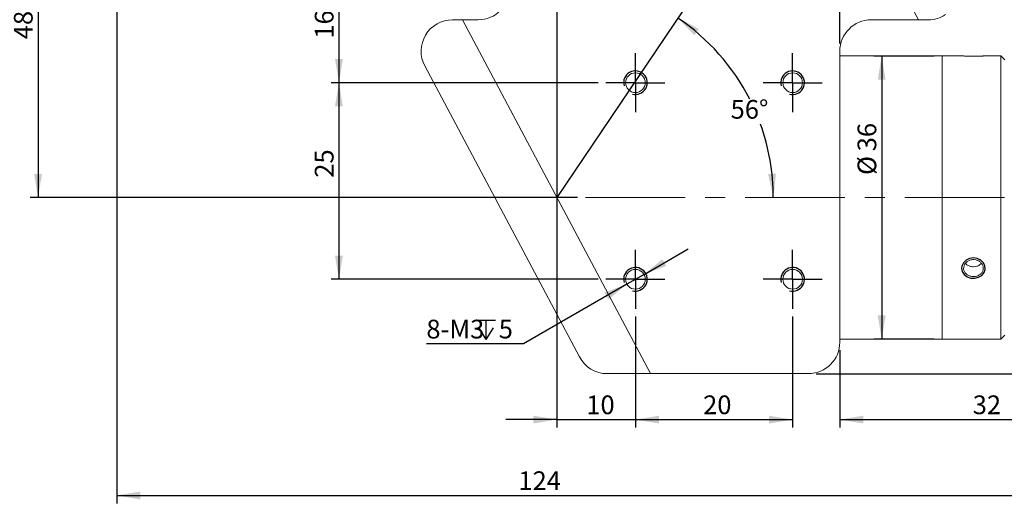
# Model space of a CAD drawing. Units: millimetres. Extents: x 0 to 490, y 0 to 297.
# Drawn here: x 173 to 298, y 130 to 192 of the extents above; entities that cross this region are included whole.
import ezdxf

# ---------------------------------------------------------------- set-up
doc = ezdxf.new("R2010")
doc.units = ezdxf.units.MM
doc.linetypes.add('CENTERX2', pattern=[20.32, 12.7, -2.54, 2.54, -2.54])
doc.layers.add('FORMAT', color=7, linetype='Continuous')
doc.styles.add('SLDTEXTSTYLE0', font='TXT', dxfattribs={"width": 0.7})
doc.dimstyles.new('SLDDIMSTYLE0', dxfattribs={"dimtxt": 2.728516, "dimasz": 3, "dimexe": 0, "dimexo": 0.0625, "dimgap": 0.682129, "dimtad": 1, "dimdec": 1, "dimrnd": 1e-09, "dimzin": 12, "dimdsep": 46, "dimtxsty": 'SLDTEXTSTYLE0', "dimsah": 1, "dimcen": 0.09, "dimadec": 0, "dimazin": 3, "dimtfac": 1, "dimtofl": 0, "dimtmove": 0, "dimatfit": 3, "dimfxl": 0, "dimfrac": 2, "dimtolj": 1, "dimtzin": 12, "dimarcsym": 0})
doc.dimstyles.new('SLDDIMSTYLE1', dxfattribs={"dimtxt": 2.728516, "dimasz": 3, "dimexe": 0, "dimexo": 0.0625, "dimgap": 0.682129, "dimtad": 0, "dimtih": 1, "dimtoh": 1, "dimdec": 4, "dimzin": 12, "dimdsep": 46, "dimtxsty": 'SLDTEXTSTYLE0', "dimsah": 1, "dimcen": 0.09, "dimazin": 3, "dimtfac": 1, "dimtofl": 0, "dimtmove": 0, "dimatfit": 3, "dimfxl": 0, "dimfrac": 2, "dimtolj": 1, "dimtzin": 12, "dimarcsym": 0})
doc.dimstyles.new('SLDDIMSTYLE3', dxfattribs={"dimtxt": 2.728516, "dimasz": 3, "dimexe": 0, "dimexo": 0.0625, "dimgap": 0.682129, "dimtad": 1, "dimdec": 1, "dimrnd": 1e-09, "dimzin": 12, "dimdsep": 46, "dimtxsty": 'SLDTEXTSTYLE0', "dimsah": 1, "dimcen": 0.09, "dimadec": 0, "dimazin": 3, "dimtfac": 1, "dimtmove": 0, "dimatfit": 0, "dimfxl": 0, "dimfrac": 2, "dimtolj": 1, "dimtzin": 12, "dimarcsym": 0})
doc.dimstyles.new('SLDDIMSTYLE4', dxfattribs={"dimtxt": 2.728516, "dimasz": 3, "dimexe": 0, "dimexo": 0.0625, "dimgap": 0.682129, "dimtad": 0, "dimtih": 1, "dimtoh": 1, "dimdec": 6, "dimrnd": 1e-09, "dimzin": 12, "dimdsep": 46, "dimtxsty": 'SLDTEXTSTYLE0', "dimsah": 1, "dimcen": 0, "dimadec": 0, "dimazin": 3, "dimtfac": 1, "dimtmove": 0, "dimatfit": 3, "dimfxl": 0, "dimfrac": 2, "dimtolj": 1, "dimtzin": 12, "dimarcsym": 0})

# ---------------------------------------------------------------- blocks, each defined once
blk = doc.blocks.new('_D_2')
at = {"layer": 'FORMAT'}
for start, end in [(151.0197, 180), (151.0197, 180), (236, 264.9803), (236, 264.9803)]:
    blk.add_arc((273.38, 217.26), 12.42, start, end, dxfattribs=at)
for points in [[(260.96, 217.26), (261.81, 220.18), (260.82, 220.3)], [(266.44, 206.97), (268.88, 205.15), (269.34, 206.04)]]:
    blk.add_solid(points, dxfattribs=at)
at = {"layer": 'FORMAT', "insert": (260.21, 211.38), "char_height": 2.381, "attachment_point": 1, "style": 'SLDTEXTSTYLE0'}
blk.add_mtext('56°', dxfattribs=at)
blk = doc.blocks.new('_D_3')
at = {"layer": 'FORMAT'}
for start, end in [(27.0118, 56), (0, 19.8103)]:
    blk.add_arc((240.94, 169.16), 27.54, start, end, dxfattribs=at)
for points in [[(256.34, 192), (258.43, 189.79), (259.04, 190.59)], [(268.49, 169.16), (268.82, 172.19), (267.82, 172.13)]]:
    blk.add_solid(points, dxfattribs=at)
at = {"layer": 'FORMAT', "insert": (263.05, 181.57), "char_height": 2.381, "attachment_point": 1, "style": 'SLDTEXTSTYLE0'}
blk.add_mtext('56°', dxfattribs=at)
blk = doc.blocks.new('_D_7')
at = {"layer": 'FORMAT'}
for p, q in [((184.94, 201.26), (184.94, 130.27)), ((308.94, 154.24), (308.94, 130.27)), ((184.94, 131.27), (308.94, 131.27))]:
    blk.add_line(p, q, dxfattribs=at)
for points in [[(184.94, 131.27), (187.94, 130.77), (187.94, 131.77)], [(308.94, 131.27), (305.94, 131.77), (305.94, 130.77)]]:
    blk.add_solid(points, dxfattribs=at)
at = {"layer": 'FORMAT', "insert": (236.05, 134.34), "char_height": 2.381, "attachment_point": 1, "style": 'SLDTEXTSTYLE0'}
blk.add_mtext('124', dxfattribs=at)
blk = doc.blocks.new('_D_8')
at = {"layer": 'FORMAT'}
for p, q in [((259.76, 244.76), (347.94, 244.76)), ((346.94, 244.76), (346.94, 146.76)), ((273.94, 146.76), (347.94, 146.76))]:
    blk.add_line(p, q, dxfattribs=at)
for points in [[(346.94, 244.76), (346.44, 241.76), (347.44, 241.76)], [(346.94, 146.76), (347.44, 149.76), (346.44, 149.76)]]:
    blk.add_solid(points, dxfattribs=at)
at = {"layer": 'FORMAT', "insert": (343.87, 183.19), "char_height": 2.381, "attachment_point": 1, "rotation": 90, "style": 'SLDTEXTSTYLE0'}
blk.add_mtext('98', dxfattribs=at)
blk = doc.blocks.new('_D_13')
at = {"layer": 'FORMAT'}
for p, q in [((236.19, 199.76), (212.22, 199.76)), ((213.22, 199.76), (213.22, 183.76)), ((246.19, 183.76), (212.22, 183.76))]:
    blk.add_line(p, q, dxfattribs=at)
for points in [[(213.22, 199.76), (212.72, 196.76), (213.72, 196.76)], [(213.22, 183.76), (213.72, 186.76), (212.72, 186.76)]]:
    blk.add_solid(points, dxfattribs=at)
at = {"layer": 'FORMAT', "insert": (210.15, 189.37), "char_height": 2.381, "attachment_point": 1, "rotation": 90, "style": 'SLDTEXTSTYLE0'}
blk.add_mtext('16', dxfattribs=at)
blk = doc.blocks.new('_D_14')
at = {"layer": 'FORMAT'}
for p, q in [((246.19, 183.76), (212.22, 183.76)), ((213.22, 183.76), (213.22, 158.76)), ((246.19, 158.76), (212.22, 158.76))]:
    blk.add_line(p, q, dxfattribs=at)
for points in [[(213.22, 183.76), (212.72, 180.76), (213.72, 180.76)], [(213.22, 158.76), (213.72, 161.76), (212.72, 161.76)]]:
    blk.add_solid(points, dxfattribs=at)
at = {"layer": 'FORMAT', "insert": (210.15, 171.68), "char_height": 2.381, "attachment_point": 1, "rotation": 90, "style": 'SLDTEXTSTYLE0'}
blk.add_mtext('25', dxfattribs=at)
blk = doc.blocks.new('_D_15')
at = {"layer": 'FORMAT'}
for p, q in [((240.94, 195.01), (240.94, 139.92)), ((250.94, 154.01), (250.94, 139.92)), ((240.94, 140.92), (234.44, 140.92)), ((240.94, 140.92), (250.94, 140.92)), ((250.94, 140.92), (257.44, 140.92))]:
    blk.add_line(p, q, dxfattribs=at)
for points in [[(240.94, 140.92), (237.94, 141.42), (237.94, 140.42)], [(250.94, 140.92), (253.94, 140.42), (253.94, 141.42)]]:
    blk.add_solid(points, dxfattribs=at)
at = {"layer": 'FORMAT', "insert": (244.69, 143.99), "char_height": 2.381, "attachment_point": 1, "style": 'SLDTEXTSTYLE0'}
blk.add_mtext('10', dxfattribs=at)
blk = doc.blocks.new('_D_16')
at = {"layer": 'FORMAT'}
for p, q in [((250.94, 154.01), (250.94, 139.92)), ((270.94, 154.01), (270.94, 139.92)), ((250.94, 140.92), (270.94, 140.92))]:
    blk.add_line(p, q, dxfattribs=at)
for points in [[(250.94, 140.92), (253.94, 140.42), (253.94, 141.42)], [(270.94, 140.92), (267.94, 141.42), (267.94, 140.42)]]:
    blk.add_solid(points, dxfattribs=at)
at = {"layer": 'FORMAT', "insert": (259.55, 143.99), "char_height": 2.381, "attachment_point": 1, "style": 'SLDTEXTSTYLE0'}
blk.add_mtext('20', dxfattribs=at)
blk = doc.blocks.new('SW_SYMBOL_HOLE_DEPTH')
at = {"layer": 'FORMAT', "color": 0}
for p, q in [((0, 875), (800, 875)), ((400, 875), (400, 75)), ((100, 555), (400, 75)), ((700, 555), (400, 75))]:
    blk.add_line(p, q, dxfattribs=at)
blk = doc.blocks.new('_D_17')
at = {"layer": 'FORMAT'}
for p, q in [((252.03, 159.39), (257.65, 162.64)), ((252.03, 159.39), (249.86, 158.14)), ((249.86, 158.14), (236.72, 150.55)), ((236.72, 150.55), (224.34, 150.55))]:
    blk.add_line(p, q, dxfattribs=at)
for points in [[(252.03, 159.39), (254.87, 160.46), (254.37, 161.32)], [(249.86, 158.14), (247.01, 157.07), (247.51, 156.21)]]:
    blk.add_solid(points, dxfattribs=at)
at = {"layer": 'FORMAT', "xscale": 0.003069592555331992, "yscale": 0.003069592555331992, "zscale": 0.003069592555331992}
blk.add_blockref('SW_SYMBOL_HOLE_DEPTH', (230.69, 150.89), dxfattribs=at)
at = {"layer": 'FORMAT', "attachment_point": 1, "style": 'SLDTEXTSTYLE0'}
for s, insert, char_height in [('8-M3', (224.34, 153.62), 2.381), ('5', (233.55, 153.62), 2.38)]:
    blk.add_mtext(s, dxfattribs=dict(at, insert=insert, char_height=char_height))
blk = doc.blocks.new('_D_18')
at = {"layer": 'FORMAT'}
for p, q in [((288.94, 187.16), (281.27, 187.16)), ((282.27, 187.16), (282.27, 151.16)), ((288.94, 151.16), (281.27, 151.16))]:
    blk.add_line(p, q, dxfattribs=at)
for points in [[(282.27, 187.16), (281.77, 184.16), (282.77, 184.16)], [(282.27, 151.16), (282.77, 154.16), (281.77, 154.16)]]:
    blk.add_solid(points, dxfattribs=at)
at = {"layer": 'FORMAT', "char_height": 2.381, "attachment_point": 1, "rotation": 90, "style": 'SLDTEXTSTYLE0'}
for s, insert in [('36', (279.2, 175.04)), ('%%c', (279.2, 172.03))]:
    blk.add_mtext(s, dxfattribs=dict(at, insert=insert))
blk = doc.blocks.new('_D_19')
at = {"layer": 'FORMAT'}
for p, q in [((260.94, 229.51), (260.94, 254.71)), ((276.94, 188.76), (276.94, 254.71)), ((276.94, 253.71), (260.94, 253.71))]:
    blk.add_line(p, q, dxfattribs=at)
for points in [[(260.94, 253.71), (263.94, 253.21), (263.94, 254.21)], [(276.94, 253.71), (273.94, 254.21), (273.94, 253.21)]]:
    blk.add_solid(points, dxfattribs=at)
at = {"layer": 'FORMAT', "insert": (267.2, 256.78), "char_height": 2.381, "attachment_point": 1, "style": 'SLDTEXTSTYLE0'}
blk.add_mtext('16', dxfattribs=at)
blk = doc.blocks.new('_D_20')
at = {"layer": 'FORMAT'}
for p, q in [((174.94, 217.26), (174.94, 169.16)), ((243.57, 169.16), (173.94, 169.16))]:
    blk.add_line(p, q, dxfattribs=at)
for points in [[(174.94, 217.26), (174.44, 214.26), (175.44, 214.26)], [(174.94, 169.16), (175.44, 172.16), (174.44, 172.16)]]:
    blk.add_solid(points, dxfattribs=at)
at = {"layer": 'FORMAT', "insert": (171.87, 189.29), "char_height": 2.381, "attachment_point": 1, "rotation": 90, "style": 'SLDTEXTSTYLE0'}
blk.add_mtext('48.1', dxfattribs=at)
blk = doc.blocks.new('_D_24')
at = {"layer": 'FORMAT', "color": 7}
for p, q in [((308.94, 151.16), (308.94, 139.92)), ((276.94, 149.76), (276.94, 139.92)), ((276.94, 140.92), (308.94, 140.92))]:
    blk.add_line(p, q, dxfattribs=at)
for points in [[(276.94, 140.92), (279.94, 140.42), (279.94, 141.42)], [(308.94, 140.92), (305.94, 141.42), (305.94, 140.42)]]:
    blk.add_solid(points, dxfattribs=at)
at = {"layer": 'FORMAT', "color": 7, "insert": (293.85, 143.99), "char_height": 2.381, "attachment_point": 1, "style": 'SLDTEXTSTYLE0'}
blk.add_mtext('32', dxfattribs=at)
blk = doc.blocks.new('SW_CENTERMARKSYMBOL_0')
at = {"layer": 'FORMAT', "color": 0}
for p, q in [((0, 2.5), (0, 3.75)), ((0, 0), (0, 2.5)), ((-2.5, 0), (-3.75, 0)), ((0, 0), (-2.5, 0)), ((0, 0), (0, -2.5)), ((0, 0), (2.5, 0)), ((2.5, 0), (3.75, 0)), ((0, -2.5), (0, -3.75))]:
    blk.add_line(p, q, dxfattribs=at)
blk = doc.blocks.new('SW_CENTERMARKSYMBOL_1')
at = {"layer": 'FORMAT', "color": 0}
for p, q in [((0, 2.5), (0, 3.75)), ((0, 0), (0, 2.5)), ((-2.5, 0), (-3.75, 0)), ((0, 0), (-2.5, 0)), ((0, 0), (0, -2.5)), ((0, 0), (2.5, 0)), ((2.5, 0), (3.75, 0)), ((0, -2.5), (0, -3.75))]:
    blk.add_line(p, q, dxfattribs=at)
blk = doc.blocks.new('SW_CENTERMARKSYMBOL_2')
at = {"layer": 'FORMAT', "color": 0}
for p, q in [((0, 2.5), (0, 3.75)), ((0, 0), (0, 2.5)), ((-2.5, 0), (-3.75, 0)), ((0, 0), (-2.5, 0)), ((0, 0), (0, -2.5)), ((0, 0), (2.5, 0)), ((2.5, 0), (3.75, 0)), ((0, -2.5), (0, -3.75))]:
    blk.add_line(p, q, dxfattribs=at)
blk = doc.blocks.new('SW_CENTERMARKSYMBOL_3')
at = {"layer": 'FORMAT', "color": 0}
for p, q in [((0, 2.5), (0, 3.75)), ((0, 0), (0, 2.5)), ((-2.5, 0), (-3.75, 0)), ((0, 0), (-2.5, 0)), ((0, 0), (0, -2.5)), ((0, 0), (2.5, 0)), ((2.5, 0), (3.75, 0)), ((0, -2.5), (0, -3.75))]:
    blk.add_line(p, q, dxfattribs=at)

msp = doc.modelspace()

# ---------------------------------------------------------------- linework, layer by layer
at = {"color": 7, "linetype": 'Continuous', "lineweight": 15}
for p, q in [((286.9433403, 191.7643295), (258.7627405, 244.7643295)), ((228.9421017, 191.766659), (227.6712293, 191.766659)), ((228.9421017, 191.766659), (252.8702648, 146.7643295)), ((228.9433403, 191.7643295), (252.8702648, 146.7643295)), ((230.9433403, 191.7643295), (228.9433403, 191.7643295)), ((280.9433403, 191.7643295), (286.9433403, 191.7643295)), ((286.9433403, 191.7643295), (288.1668223, 191.7643295)), ((276.9433403, 150.7643295), (276.9433403, 187.7643295)), ((289.9433403, 187.1643295), (276.9433403, 187.1643295)), ((292.709283, 187.1643295), (289.9433403, 187.1643295)), ((289.9433403, 169.1643295), (289.9433403, 187.1643295)), ((297.4433403, 187.1643295), (295.1918884, 187.1643295)), ((297.9433403, 186.6643295), (297.4433403, 187.1643295)), ((297.4433403, 169.1643295), (297.4433403, 187.1643295)), ((224.1394389, 185.8887728), (243.8139265, 148.8864433)), ((289.9433403, 151.1643295), (289.9433403, 169.1643295)), ((297.4433403, 151.1643295), (297.4433403, 169.1643295)), ((297.4433403, 151.1643295), (297.9433403, 151.6643295)), ((276.9433403, 151.1643295), (289.9433403, 151.1643295)), ((289.9433403, 151.1643295), (297.4433403, 151.1643295)), ((247.3457169, 146.7643295), (252.8702648, 146.7643295)), ((252.8702648, 146.7643295), (272.9433403, 146.7643295))]:
    msp.add_line(p, q, dxfattribs=at)
for centre in [(250.9433403, 183.7643295), (270.9433403, 183.7643295), (250.9433403, 158.7643295), (270.9433403, 158.7643295)]:
    msp.add_circle(centre, 1.25, dxfattribs=at)
for centre, start, end in [((230.9433403, 195.7643295), 270, 0), ((227.6712293, 187.766659), 90, 208), ((280.9433403, 187.7643295), 90, 180), ((288.1668223, 195.7643295), 270, 303.71328881), ((272.9433403, 150.7643295), 270, 0), ((247.3457169, 150.7643295), 208, 270)]:
    msp.add_arc(centre, 4, start, end, dxfattribs=at)
for points, knots in [([(293.9433403, 187.1208743), (293.8030466, 187.1218563), (293.5224673, 187.1238202), (293.1475482, 187.1376163), (292.867388, 187.1525594), (292.7082134, 187.1632849), (292.7089793, 187.1632475), (292.709283, 187.1632326)], [0, 0, 0, 0, 0.2144854054, 0.4289582692, 0.6437564801, 0.8587676128, 1, 1, 1, 1]), ([(295.1918884, 187.1642314), (295.1923716, 187.164264), (295.2157812, 187.1658466), (295.132207, 187.1600163), (294.9362714, 187.1476648), (294.6120982, 187.1321579), (294.2633689, 187.1223225), (294.0332015, 187.121281), (293.9433403, 187.1208743)], [0, 0, 0, 0, 0.0045141452, 0.2187133675, 0.4329094248, 0.6475524932, 0.8623985831, 1, 1, 1, 1]), ([(293.9433403, 159.1035254), (293.8029691, 159.1149711), (293.522235, 159.1378617), (293.148478, 159.3171084), (292.863894, 159.5837851), (292.7007954, 159.9212535), (292.6778384, 160.2900245), (292.7971852, 160.6493244), (293.0452585, 160.9576724), (293.394698, 161.1782877), (293.8061992, 161.2834858), (294.2327802, 161.2600294), (294.6264495, 161.1113059), (294.9435516, 160.8557066), (295.1483271, 160.5240476), (295.2172105, 160.1560174), (295.1426842, 159.7944865), (294.9334556, 159.4783619), (294.6128617, 159.2428767), (294.2632556, 159.1205902), (294.0331697, 159.1083171), (293.9433403, 159.1035254)], [0, 0, 0, 0, 0.0536004804, 0.1071978267, 0.160876478, 0.2146083391, 0.2682520075, 0.3218040362, 0.3754032987, 0.4291152795, 0.4828300325, 0.5364325507, 0.5899832042, 0.6436230745, 0.6973541382, 0.7510362137, 0.8046058844, 0.8581747635, 0.9118554369, 0.9655868844, 1, 1, 1, 1]), ([(292.9358131, 160.7968074), (292.9468314, 160.7792516), (293.0236758, 160.6568129), (293.2787952, 160.5004622), (293.6208174, 160.3736144), (293.8524658, 160.3617104), (293.9433403, 160.3570405)], [0, 0, 0, 0, 0.0594607683, 0.4146939622, 0.7703873927, 1, 1, 1, 1]), ([(293.9433403, 160.3570405), (294.0830187, 160.3688143), (294.3623643, 160.3923611), (294.7224533, 160.5537675), (294.8806364, 160.722708), (294.9520114, 160.7989371)], [0, 0, 0, 0, 0.3543492335, 0.7086705125, 1, 1, 1, 1])]:
    msp.add_open_spline(points, degree=3, knots=knots, dxfattribs=at)
at = {"layer": 'FORMAT'}
msp.add_line((273.3847498, 217.2643295), (240.9515614, 169.1801503), dxfattribs=at)
at = {"layer": 'FORMAT', "linetype": 'CENTERX2', "lineweight": 0}
msp.add_line((244.5738102, 169.1643295), (330.4492878, 169.1643295), dxfattribs=at)
at = {"layer": 'FORMAT', "flags": 128}
msp.add_lwpolyline([(292.4432755, 160.1643295), (292.5275559, 159.7385952), (292.7705565, 159.3665874), (293.1459254, 159.0865046), (293.6119986, 158.9271551), (294.114526, 158.9046747), (294.5965352, 159.0202868), (295.005689, 159.2628242), (295.2963958, 159.609413), (295.4344945, 160.0238263), (295.4044959, 160.459642), (295.2108738, 160.8679056), (294.8746155, 161.2019086), (294.4324265, 161.4203463), (293.9353842, 161.4946529), (293.4407076, 161.4160499), (293.0025976, 161.1951144), (292.6690723, 160.8583641), (292.4788323, 160.4467042), (292.4433403, 160.1643295)], dxfattribs=at)
at = {"layer": 'FORMAT'}
for centre in [(250.9433403, 183.7643295), (270.9433403, 183.7643295), (250.9433403, 158.7643295), (270.9433403, 158.7643295)]:
    msp.add_arc(centre, 1.5, 255, 195, dxfattribs=at)

# ---------------------------------------------------------------- block references
for name, p in [('SW_CENTERMARKSYMBOL_0', (250.9433403, 183.7643295)), ('SW_CENTERMARKSYMBOL_1', (270.9433403, 183.7643295)), ('SW_CENTERMARKSYMBOL_2', (250.9433403, 158.7643295)), ('SW_CENTERMARKSYMBOL_3', (270.9433403, 158.7643295))]:
    msp.add_blockref(name, p, dxfattribs=at)

# ---------------------------------------------------------------- dimensions: what is measured, and where the dimension line sits
for base, p1, p2, dimstyle, picture, middle in [((260.9433403, 253.7146739), (276.9433403, 187.7643295), (260.9433403, 228.5143295), 'SLDDIMSTYLE0', '_D_19', (268.7893036, 253.7146739)), ((308.9433403, 131.2743996), (184.9433403, 202.2643295), (308.9433403, 155.2387448), 'SLDDIMSTYLE0', '_D_7', (238.4314806, 131.2743996)), ((250.9433403, 140.9156269), (240.9433403, 196.0143295), (250.9433403, 155.0143295), 'SLDDIMSTYLE3', '_D_15', (246.2820616, 140.9156269)), ((270.9433403, 140.9156269), (250.9433403, 155.0143295), (270.9433403, 155.0143295), 'SLDDIMSTYLE0', '_D_16', (261.1423329, 140.9156269))]:
    dim = msp.add_linear_dim(base=base, p1=p1, p2=p2, dimstyle=dimstyle, dxfattribs=at)
    dim.commit()
    dim.dimension.update_dxf_attribs({"geometry": picture, "text_midpoint": middle, "dimtype": 160})
for base, p1, p2, picture, middle in [((346.9433403, 146.7643295), (258.7627405, 244.7643295), (272.9433403, 146.7643295), '_D_8', (346.9433403, 184.7750192)), ((174.9433403, 169.1643295), (153.3820098, 217.2643295), (244.5738102, 169.1643295), '_D_20', (174.9433403, 192.461133)), ((213.2182492, 183.7643295), (237.1933403, 199.7643295), (247.1933403, 183.7643295), '_D_13', (213.2182492, 190.9580446)), ((213.2182492, 158.7643295), (247.1933403, 183.7643295), (247.1933403, 158.7643295), '_D_14', (213.2182492, 173.272321))]:
    dim = msp.add_linear_dim(base=base, p1=p1, p2=p2, angle=90, dimstyle='SLDDIMSTYLE0', dxfattribs=at)
    dim.commit()
    dim.dimension.update_dxf_attribs({"geometry": picture, "text_midpoint": middle, "dimtype": 160})
for base, line1, line2, picture, middle in [((261.3579745, 220.3724572), ((289.2959257, 217.2643295), (150.1300839, 217.2643295)), ((273.3847498, 217.2643295), (240.9515614, 169.1801503)), '_D_2', (263.3818793, 209.8991165)), ((268.0749359, 173.9024892), ((330.4492878, 169.1643295), (244.5738102, 169.1643295)), ((240.9515614, 169.1801503), (273.3847498, 217.2643295)), '_D_3', (266.2273329, 180.0868938))]:
    dim = msp.add_angular_dim_2l(base=base, line1=line1, line2=line2, dimstyle='SLDDIMSTYLE1', dxfattribs=at)
    dim.commit()
    dim.dimension.update_dxf_attribs({"geometry": picture, "text_midpoint": middle, "dimtype": 162})
dim = msp.add_linear_dim(base=(282.2707759, 151.1643295), p1=(289.9433403, 187.1643295), p2=(289.9433403, 151.1643295), angle=90, text='%%c<>', dimstyle='SLDDIMSTYLE0', dxfattribs=at)
dim.commit()
dim.dimension.update_dxf_attribs({"geometry": '_D_18', "text_midpoint": (282.2707759, 175.1208719), "dimtype": 160})
dim = msp.add_diameter_dim_2p(p1=(249.8609242, 158.1391294), p2=(252.0257565, 159.3895297), text='8-M3{\\fGDT;x}5\\P', dimstyle='SLDDIMSTYLE4', override={"dimpost": '<>'}, dxfattribs=at)
dim.commit()
dim.dimension.update_dxf_attribs({"geometry": '_D_17', "text_midpoint": (229.7385338, 152.138203), "dimtype": 163})
at = {"layer": 'FORMAT', "color": 7}
dim = msp.add_linear_dim(base=(308.9433403, 140.9156269), p1=(276.9433403, 150.7643295), p2=(308.9433403, 152.1643295), dimstyle='SLDDIMSTYLE0', dxfattribs=at)
dim.commit()
dim.dimension.update_dxf_attribs({"geometry": '_D_24', "text_midpoint": (295.435555, 140.9156269), "dimtype": 160})

doc.saveas('drawing.dxf')
